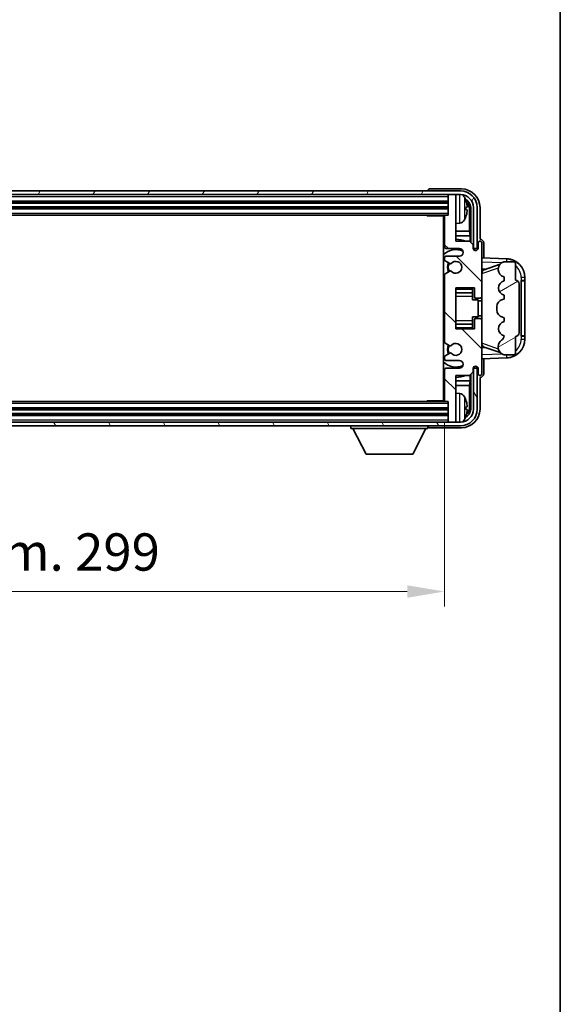
# Model space of a CAD drawing. Units: millimetres. Extents: x 0 to 9454, y 1 to 1125.
# Drawn here: x 2993 to 3138, y 617 to 881 of the extents above; entities that cross this region are included whole.
import ezdxf

# ---------------------------------------------------------------- set-up
doc = ezdxf.new("R2010")
doc.units = ezdxf.units.MM
for name, color, linetype, lineweight in [('Border (ISO)', 7, 'Continuous', 35), ('Dimension (ISO)', 7, 'Continuous', 18), ('Dimension (ISO) @ 1', 7, 'Continuous', 18), ('Hatch (ISO)', 1, 'Continuous', 18), ('Visible (ISO)', 7, 'Continuous', 35), ('Visible Narrow (ISO)', 7, 'Continuous', 25)]:
    doc.layers.add(name, color=color, linetype=linetype, lineweight=lineweight)
doc.styles.add('Note Text (TK)', font='MS PGothic.ttf')
doc.dimstyles.new('Default - Method 1b (TK)', dxfattribs={"dimscale": 4, "dimtxt": 2.5, "dimasz": 2.5, "dimexe": 1, "dimexo": 1.5, "dimgap": 1, "dimtad": 1, "dimtoh": 1, "dimrnd": 1e-08, "dimdsep": 46, "dimtxsty": 'Note Text (TK)', "dimcen": 0.09, "dimdle": 5, "dimclrd": 100, "dimclre": 100, "dimclrt": 7, "dimadec": 1, "dimazin": 1, "dimtfac": 1, "dimtmove": 0, "dimatfit": 3, "dimfxl": 1, "dimtolj": 1, "dimlwd": -1, "dimlwe": -1, "dimarcsym": 0})

# ---------------------------------------------------------------- blocks, each defined once
blk = doc.blocks.new('図面枠 tk図枠')
at = {"layer": 'Border (ISO)'}
blk.add_line((405.5, 289), (405.5, 8), dxfattribs=at)
blk = doc.blocks.new('*D51')
at = {"layer": 'Defpoints', "color": 0}
for p in [(2808.07, 778.46), (3107.07, 778.46), (3107.07, 727.26)]:
    blk.add_point(p, dxfattribs=at)
at = {"layer": 'Dimension (ISO)', "color": 100}
for p, q in [((2808.07, 772.46), (2808.07, 723.26)), ((3107.07, 772.46), (3107.07, 723.26)), ((2818.07, 727.26), (3097.07, 727.26))]:
    blk.add_line(p, q, dxfattribs=at)
for points in [[(2818.07, 728.93), (2818.07, 725.59), (2808.07, 727.26)], [(3097.07, 728.93), (3097.07, 725.59), (3107.07, 727.26)]]:
    blk.add_solid(points, dxfattribs=at)
at = {"layer": 'Dimension (ISO)', "color": 7, "insert": (2881.69, 737.85), "char_height": 10, "attachment_point": 4, "style": 'Note Text (TK)'}
blk.add_mtext('\\A1;\\fＭＳ Ｐゴシック|b0|i0;\\H10.0000;有効寸法 / Max dim. 299', dxfattribs=at)

msp = doc.modelspace()

# ---------------------------------------------------------------- hatches: boundary and pattern name
at = {"layer": 'Hatch (ISO)'}
h = msp.add_hatch(dxfattribs=at)
h.set_pattern_fill('ANSI31', color=256, scale=101.6, angle=14.999978, style=0)
h.set_pattern_definition([(60, (1516.099, -31.452), (-10.99852, 6.35), [])])
edge = h.paths.add_edge_path()
edge.add_ellipse((3111.3196, 830.16), major_axis=(0, 3.5), ratio=1, start_angle=270, end_angle=360)
edge.add_line((3111.3196, 833.66), (3110.0696, 833.66))
edge.add_line((3110.0696, 833.66), (3108.3696, 833.66))
edge.add_line((3108.3696, 833.66), (2806.7696, 833.66))
edge.add_line((2806.7696, 833.66), (2805.0696, 833.66))
edge.add_line((2805.0696, 833.66), (2803.8196, 833.66))
edge.add_ellipse((2803.8196, 830.16), major_axis=(-3.5, 0), ratio=1, start_angle=270, end_angle=360)
edge.add_line((2800.3196, 830.16), (2800.3196, 819.16))
edge.add_line((2800.3196, 819.16), (2799.3196, 819.16))
edge.add_line((2799.3196, 819.16), (2799.3196, 830.16))
edge.add_ellipse((2803.8196, 830.16), major_axis=(0, 4.5), ratio=1, start_angle=0, end_angle=90, ccw=False)
edge.add_line((2803.8196, 834.66), (3111.3196, 834.66))
edge.add_ellipse((3111.3196, 830.16), major_axis=(4.5, 0), ratio=1, start_angle=0, end_angle=90, ccw=False)
edge.add_line((3115.8196, 830.16), (3115.8196, 819.16))
edge.add_line((3115.8196, 819.16), (3114.8196, 819.16))
edge.add_line((3114.8196, 819.16), (3114.8196, 830.16))
h = msp.add_hatch(dxfattribs=at)
h.set_pattern_fill('ANSI31', color=256, scale=101.6, angle=90.00021, style=0)
h.set_pattern_definition([(135.0002, (1516.099, -31.452), (-8.98022, -8.98029), [])])
edge = h.paths.add_edge_path()
edge.add_line((3107.0696, 827.86), (3107.0696, 819.66))
edge.add_ellipse((3107.5696, 819.66), major_axis=(-0.5, 0), ratio=1, start_angle=0, end_angle=90)
edge.add_line((3107.5696, 819.16), (3111.0696, 819.16))
edge.add_ellipse((3111.0696, 818.16), major_axis=(0, 1), ratio=1, start_angle=180, end_angle=360, ccw=False)
edge.add_line((3111.0696, 817.16), (3107.5696, 817.16))
edge.add_ellipse((3107.5696, 816.66), major_axis=(0, 0.5), ratio=1, start_angle=0, end_angle=90)
edge.add_line((3107.0696, 816.66), (3107.0696, 816.1499))
edge.add_ellipse((3107.3696, 816.1499), major_axis=(-0.3, 0), ratio=1, start_angle=0, end_angle=60)
edge.add_line((3107.2196, 815.8901), (3108.4928, 815.155))
edge.add_ellipse((3108.6428, 815.4148), major_axis=(-0.15, -0.2598), ratio=1, start_angle=0, end_angle=78.671012)
edge.add_ellipse((3110.0696, 814.16), major_axis=(-1.2015, 1.0566), ratio=1, start_angle=82.662386, end_angle=360, ccw=False)
edge.add_ellipse((3108.6429, 812.9052), major_axis=(0.2253, 0.1981), ratio=1, start_angle=0, end_angle=77.981127)
edge.add_line((3108.496, 813.1668), (3107.2227, 812.4518))
edge.add_ellipse((3107.3696, 812.1902), major_axis=(-0.1469, 0.2616), ratio=1, start_angle=0, end_angle=60.685474)
edge.add_line((3107.0696, 812.1902), (3107.0696, 794.1299))
edge.add_ellipse((3107.3696, 794.1299), major_axis=(-0.3, 0), ratio=1, start_angle=0, end_angle=60.685474)
edge.add_line((3107.2227, 793.8683), (3108.496, 793.1533))
edge.add_ellipse((3108.6429, 793.4149), major_axis=(-0.1469, -0.2616), ratio=1, start_angle=0, end_angle=77.981127)
edge.add_ellipse((3110.0696, 792.16), major_axis=(-1.2014, 1.0567), ratio=1, start_angle=82.662386, end_angle=360, ccw=False)
edge.add_ellipse((3108.6428, 790.9053), major_axis=(0.2253, 0.1981), ratio=1, start_angle=0, end_angle=78.671012)
edge.add_line((3108.4928, 791.1651), (3107.2196, 790.43))
edge.add_ellipse((3107.3696, 790.1702), major_axis=(-0.15, 0.2598), ratio=1, start_angle=0, end_angle=60)
edge.add_line((3107.0696, 790.1702), (3107.0696, 789.66))
edge.add_ellipse((3107.5696, 789.66), major_axis=(-0.5, 0), ratio=1, start_angle=0, end_angle=90)
edge.add_line((3107.5696, 789.16), (3111.0696, 789.16))
edge.add_ellipse((3111.0696, 788.16), major_axis=(0, 1), ratio=1, start_angle=180, end_angle=360, ccw=False)
edge.add_line((3111.0696, 787.16), (3107.5696, 787.16))
edge.add_ellipse((3107.5696, 786.66), major_axis=(0, 0.5), ratio=1, start_angle=0, end_angle=90)
edge.add_line((3107.0696, 786.66), (3107.0696, 778.46))
edge.add_ellipse((3107.3696, 778.46), major_axis=(-0.3, 0), ratio=1, start_angle=0, end_angle=90)
edge.add_line((3107.3696, 778.16), (3108.0696, 778.16))
edge.add_line((3108.0696, 778.16), (3108.0696, 772.96))
edge.add_ellipse((3108.3696, 772.96), major_axis=(-0.3, 0), ratio=1, start_angle=0, end_angle=90)
edge.add_line((3108.3696, 772.66), (3110.0696, 772.66))
edge.add_line((3110.0696, 772.66), (3110.0696, 772.96))
edge.add_line((3110.0696, 772.96), (3110.0696, 785.16))
edge.add_line((3110.0696, 785.16), (3113.7196, 785.16))
edge.add_line((3113.7196, 785.16), (3114.7196, 786.16))
edge.add_line((3114.7196, 786.16), (3114.7196, 787.06))
edge.add_ellipse((3115.3946, 786.9803), major_axis=(-0.675, 0.0797), ratio=1, start_angle=193.465843, end_angle=360, ccw=False)
edge.add_line((3116.0696, 787.06), (3116.0696, 785.66))
edge.add_ellipse((3116.5696, 785.66), major_axis=(-0.5, 0), ratio=1, start_angle=0, end_angle=180)
edge.add_line((3117.0696, 785.66), (3117.0696, 799.91))
edge.add_ellipse((3116.5696, 799.91), major_axis=(0.5, 0), ratio=1, start_angle=0, end_angle=90)
edge.add_line((3116.5696, 800.41), (3115.3696, 800.41))
edge.add_ellipse((3115.3696, 800.11), major_axis=(0, 0.3), ratio=1, start_angle=0, end_angle=90)
edge.add_line((3115.0696, 800.11), (3115.0696, 797.66))
edge.add_line((3115.0696, 797.66), (3110.0696, 797.66))
edge.add_line((3110.0696, 797.66), (3110.0696, 808.66))
edge.add_line((3110.0696, 808.66), (3115.0696, 808.66))
edge.add_line((3115.0696, 808.66), (3115.0696, 806.21))
edge.add_ellipse((3115.3696, 806.21), major_axis=(-0.3, 0), ratio=1, start_angle=0, end_angle=90)
edge.add_line((3115.3696, 805.91), (3116.5696, 805.91))
edge.add_ellipse((3116.5696, 806.41), major_axis=(0, -0.5), ratio=1, start_angle=0, end_angle=90)
edge.add_line((3117.0696, 806.41), (3117.0696, 820.66))
edge.add_ellipse((3116.5696, 820.66), major_axis=(0.5, 0), ratio=1, start_angle=0, end_angle=180)
edge.add_line((3116.0696, 820.66), (3116.0696, 819.26))
edge.add_ellipse((3115.3946, 819.3397), major_axis=(0.675, -0.0797), ratio=1, start_angle=193.465843, end_angle=360, ccw=False)
edge.add_line((3114.7196, 819.26), (3114.7196, 820.16))
edge.add_line((3114.7196, 820.16), (3113.7196, 821.16))
edge.add_line((3113.7196, 821.16), (3110.0696, 821.16))
edge.add_line((3110.0696, 821.16), (3110.0696, 833.36))
edge.add_line((3110.0696, 833.36), (3110.0696, 833.66))
edge.add_line((3110.0696, 833.66), (3108.3696, 833.66))
edge.add_ellipse((3108.3696, 833.36), major_axis=(0, 0.3), ratio=1, start_angle=0, end_angle=90)
edge.add_line((3108.0696, 833.36), (3108.0696, 828.16))
edge.add_line((3108.0696, 828.16), (3107.3696, 828.16))
edge.add_ellipse((3107.3696, 827.86), major_axis=(0, 0.3), ratio=1, start_angle=0, end_angle=90)
h = msp.add_hatch(dxfattribs=at)
h.set_pattern_fill('ANSI31', color=256, scale=101.6, angle=-14.999978, style=0)
h.set_pattern_definition([(30, (1516.099, -31.452), (-6.35, 10.99852), [])])
edge = h.paths.add_edge_path()
edge.add_ellipse((3126.0696, 809.685), major_axis=(1, 0), ratio=1, start_angle=0, end_angle=90)
edge.add_line((3126.0696, 810.685), (3126.0696, 815.16))
edge.add_ellipse((3125.5696, 815.16), major_axis=(0.5, 0), ratio=1, start_angle=0, end_angle=90)
edge.add_line((3125.5696, 815.66), (3123.0696, 815.66))
edge.add_line((3123.0696, 815.66), (3122.9845, 815.6388))
edge.add_ellipse((3123.4696, 813.6985), major_axis=(-0.4851, 1.9403), ratio=1, start_angle=0, end_angle=75.963757)
edge.add_line((3121.4696, 813.6985), (3121.4696, 813.5216))
edge.add_ellipse((3123.4696, 813.5216), major_axis=(-2, 0), ratio=1, start_angle=0, end_angle=75.963757)
edge.add_line((3122.9845, 811.5813), (3123.0696, 811.56))
edge.add_line((3123.0696, 811.56), (3123.0696, 810.56))
edge.add_line((3123.0696, 810.56), (3123.0307, 810.5503))
edge.add_ellipse((3123.5158, 808.61), major_axis=(-0.4851, 1.9403), ratio=1, start_angle=0, end_angle=151.927513)
edge.add_line((3123.0307, 806.6698), (3123.0696, 806.66))
edge.add_line((3123.0696, 806.66), (3123.0696, 805.66))
edge.add_line((3123.0696, 805.66), (3122.5845, 805.5388))
edge.add_ellipse((3123.0696, 803.5985), major_axis=(-0.4851, 1.9403), ratio=1, start_angle=0, end_angle=75.963757)
edge.add_line((3121.0696, 803.5985), (3121.0696, 802.7216))
edge.add_ellipse((3123.0696, 802.7216), major_axis=(-2, 0), ratio=1, start_angle=0, end_angle=75.963757)
edge.add_line((3122.5845, 800.7813), (3123.0696, 800.66))
edge.add_line((3123.0696, 800.66), (3123.0696, 799.66))
edge.add_line((3123.0696, 799.66), (3123.0307, 799.6503))
edge.add_ellipse((3123.5158, 797.71), major_axis=(-0.4851, 1.9403), ratio=1, start_angle=0, end_angle=151.927513)
edge.add_line((3123.0307, 795.7698), (3123.0696, 795.76))
edge.add_ellipse((3121.1196, 796.2046), major_axis=(1.95, -0.4446), ratio=1, start_angle=318.82231, end_angle=360, ccw=False)
edge.add_ellipse((3123.4696, 792.9677), major_axis=(-1.175, 1.6185), ratio=1, start_angle=0, end_angle=54.020827)
edge.add_line((3121.4696, 792.9677), (3121.4696, 792.6374))
edge.add_ellipse((3123.4696, 792.6374), major_axis=(-2, 0), ratio=1, start_angle=0, end_angle=71.029592)
edge.add_line((3122.8194, 790.746), (3123.0696, 790.66))
edge.add_line((3123.0696, 790.66), (3125.5696, 790.66))
edge.add_ellipse((3125.5696, 791.16), major_axis=(0, -0.5), ratio=1, start_angle=0, end_angle=90)
edge.add_line((3126.0696, 791.16), (3126.0696, 795.635))
edge.add_ellipse((3126.0696, 796.635), major_axis=(0, -1), ratio=1, start_angle=0, end_angle=90)
edge.add_line((3127.0696, 796.635), (3127.0696, 809.685))
h = msp.add_hatch(dxfattribs=at)
h.set_pattern_fill('ANSI31', color=256, scale=101.6, angle=75.000175, style=0)
h.set_pattern_definition([(120.0002, (1516.099, -31.452), (-10.9985, -6.35003), [])])
edge = h.paths.add_edge_path()
edge.add_ellipse((2803.8196, 776.16), major_axis=(0, -3.5), ratio=1, start_angle=270, end_angle=360)
edge.add_line((2803.8196, 772.66), (2805.0696, 772.66))
edge.add_line((2805.0696, 772.66), (2806.7696, 772.66))
edge.add_line((2806.7696, 772.66), (3108.3696, 772.66))
edge.add_line((3108.3696, 772.66), (3110.0696, 772.66))
edge.add_line((3110.0696, 772.66), (3111.3196, 772.66))
edge.add_ellipse((3111.3196, 776.16), major_axis=(3.5, 0), ratio=1, start_angle=270, end_angle=360)
edge.add_line((3114.8196, 776.16), (3114.8196, 787.16))
edge.add_line((3114.8196, 787.16), (3115.8196, 787.16))
edge.add_line((3115.8196, 787.16), (3115.8196, 776.16))
edge.add_ellipse((3111.3196, 776.16), major_axis=(0, -4.5), ratio=1, start_angle=0, end_angle=90, ccw=False)
edge.add_line((3111.3196, 771.66), (2803.8196, 771.66))
edge.add_ellipse((2803.8196, 776.16), major_axis=(-4.5, 0), ratio=1, start_angle=0, end_angle=90, ccw=False)
edge.add_line((2799.3196, 776.16), (2799.3196, 787.16))
edge.add_line((2799.3196, 787.16), (2800.3196, 787.16))
edge.add_line((2800.3196, 787.16), (2800.3196, 776.16))

# ---------------------------------------------------------------- linework, layer by layer
at = {"layer": 'Visible (ISO)'}
for p, q in [((3111.3196, 834.66), (2803.8196, 834.66)), ((3102.5696, 834.6603), (3102.5696, 834.66)), ((3111.5726, 835.16), (3103.0693, 835.16)), ((2803.8196, 833.66), (3111.3196, 833.66)), ((2807.0696, 831.66), (3108.0696, 831.66)), ((3108.0696, 833.66), (3108.0696, 833.36)), ((3108.0696, 833.36), (3108.0696, 828.16)), ((3110.0696, 833.66), (3108.3696, 833.66)), ((3110.0696, 833.36), (3110.0696, 833.66)), ((3110.0696, 821.16), (3110.0696, 833.36)), ((2807.0696, 830.16), (3108.0696, 830.16)), ((3112.7836, 829.6277), (3112.7836, 830.1924)), ((3113.7188, 823.8813), (3113.7188, 829.8108)), ((3114.0681, 830.16), (3114.0681, 820.8116)), ((3114.8196, 830.16), (3114.8196, 819.16)), ((3115.8196, 819.16), (3115.8196, 830.16)), ((3116.5696, 821.66), (3116.5696, 830.1631)), ((2807.7696, 828.16), (3107.3696, 828.16)), ((3102.249, 828.16), (3102.4991, 827.91)), ((3102.4991, 828.16), (3102.4991, 827.91)), ((3107.0738, 827.91), (3102.4991, 827.91)), ((3106.8196, 827.91), (3106.8196, 778.41)), ((3106.8196, 827.2473), (3107.0696, 827.2473)), ((3106.9051, 826.994), (3107.0696, 827.1585)), ((3106.9051, 826.1769), (3107.0696, 826.0124)), ((3107.0696, 827.86), (3107.0696, 819.66)), ((3108.0696, 828.16), (3107.3696, 828.16)), ((3111.1285, 826.0027), (3110.0696, 825.91)), ((3107.0696, 825.9236), (3106.8196, 825.9236)), ((3107.0696, 823.8813), (3106.8196, 823.8813)), ((3113.7188, 823.8813), (3110.0696, 823.8813)), ((3113.8934, 822.6003), (3113.7188, 823.8813)), ((3107.0696, 822.6003), (3106.8196, 822.6003)), ((3113.8934, 822.6003), (3110.0696, 822.6003)), ((3113.7196, 821.16), (3110.0696, 821.16)), ((3114.7196, 820.16), (3113.7196, 821.16)), ((3113.8934, 820.9862), (3113.8934, 822.6003)), ((3116.5702, 821.66), (3116.5696, 821.66)), ((3107.5696, 819.16), (3111.0696, 819.16)), ((3114.7196, 819.26), (3114.7196, 820.16)), ((3114.7395, 819.1585), (3115.0681, 819.1585)), ((3114.9982, 819.0887), (3114.763, 819.0887)), ((3114.8196, 819.16), (3115.8196, 819.16)), ((3115.0681, 819.1585), (3114.9982, 819.0887)), ((3114.9982, 818.7876), (3114.9982, 819.0887)), ((3115.0681, 819.1585), (3115.0681, 818.7436)), ((3116.0696, 820.66), (3116.0696, 819.26)), ((3117.0696, 806.41), (3117.0696, 820.66)), ((3117.5696, 816.6426), (3117.5696, 820.6606)), ((3107.0696, 816.66), (3107.0696, 816.1499)), ((3107.2196, 815.8901), (3108.4928, 815.155)), ((3111.0696, 817.16), (3107.5696, 817.16)), ((3123.7441, 816.427), (3117.0696, 816.66)), ((3123.0696, 815.66), (3122.9845, 815.6388)), ((3125.5696, 815.66), (3123.0696, 815.66)), ((3108.496, 813.1668), (3107.2227, 812.4518)), ((3117.0696, 813.66), (3117.9474, 813.6294)), ((3117.6451, 813.525), (3121.9647, 815.0158)), ((3121.4696, 813.6985), (3121.4696, 813.5216)), ((3126.0696, 810.685), (3126.0696, 815.16)), ((3107.0696, 812.1902), (3107.0696, 794.1299)), ((3122.9845, 811.5813), (3123.0696, 811.56)), ((3123.0696, 810.56), (3123.0307, 810.5503)), ((3123.0696, 811.56), (3123.0696, 810.56)), ((3127.5696, 810.66), (3127.6045, 810.66)), ((3127.5696, 795.66), (3127.5696, 810.66)), ((3127.5696, 810.56), (3128.5696, 810.56)), ((3128.5696, 810.66), (3127.6045, 810.66)), ((3128.5696, 810.66), (3128.5696, 811.43)), ((3128.5696, 810.56), (3128.5696, 810.66)), ((3128.5696, 795.76), (3128.5696, 810.56)), ((3110.0696, 797.66), (3110.0696, 808.66)), ((3110.0696, 808.66), (3115.0696, 808.66)), ((3114.5696, 808.66), (3114.5696, 808.3091)), ((3114.5696, 808.3091), (3114.5696, 807.359)), ((3115.0696, 808.66), (3115.0696, 806.21)), ((3127.0696, 796.635), (3127.0696, 809.685)), ((3110.0696, 807.359), (3114.5696, 807.359)), ((3114.5696, 807.2961), (3114.5696, 807.359)), ((3114.5696, 806.428), (3114.5696, 807.2961)), ((3114.5696, 805.46), (3114.5696, 806.428)), ((3114.5696, 805.46), (3116.0696, 805.46)), ((3115.3696, 805.91), (3116.5696, 805.91)), ((3116.0696, 800.86), (3116.0696, 805.46)), ((3117.0696, 805.16), (3116.0696, 805.16)), ((3117.0696, 799.91), (3117.0696, 806.41)), ((3123.0696, 805.66), (3122.5845, 805.5388)), ((3123.0307, 806.6698), (3123.0696, 806.66)), ((3123.0696, 806.66), (3123.0696, 805.66)), ((3121.0696, 803.5985), (3121.0696, 802.7216)), ((3114.5696, 800.86), (3116.0696, 800.86)), ((3114.5696, 799.8921), (3114.5696, 800.86)), ((3114.5696, 799.0239), (3114.5696, 799.8921)), ((3115.0696, 800.11), (3115.0696, 797.66)), ((3116.5696, 800.41), (3115.3696, 800.41)), ((3117.0696, 801.16), (3116.0696, 801.16)), ((3117.0696, 785.66), (3117.0696, 799.91)), ((3122.5845, 800.7813), (3123.0696, 800.66)), ((3123.0696, 799.66), (3123.0307, 799.6503)), ((3123.0696, 800.66), (3123.0696, 799.66)), ((3110.0696, 798.9611), (3114.5696, 798.9611)), ((3115.0696, 797.66), (3110.0696, 797.66)), ((3114.5696, 798.9611), (3114.5696, 799.0239)), ((3114.5696, 798.9611), (3114.5696, 798.011)), ((3114.5696, 798.011), (3114.5696, 797.66)), ((3123.0307, 795.7698), (3123.0696, 795.76)), ((3126.0696, 791.16), (3126.0696, 795.635)), ((3128.5696, 795.76), (3127.5696, 795.76)), ((3127.6045, 795.66), (3127.5696, 795.66)), ((3127.6045, 795.66), (3128.5696, 795.66)), ((3128.5696, 795.66), (3128.5696, 795.76)), ((3128.5696, 794.8901), (3128.5696, 795.66)), ((3107.2227, 793.8683), (3108.496, 793.1533)), ((3117.9474, 792.6907), (3117.0696, 792.66)), ((3121.985, 791.2973), (3117.6451, 792.795)), ((3121.4696, 792.9677), (3121.4696, 792.6374)), ((3107.0696, 790.1702), (3107.0696, 789.66)), ((3108.4928, 791.1651), (3107.2196, 790.43)), ((3107.5696, 789.16), (3111.0696, 789.16)), ((3117.0696, 789.66), (3123.7441, 789.8931)), ((3117.5696, 785.6594), (3117.5696, 789.6775)), ((3122.8194, 790.746), (3123.0696, 790.66)), ((3123.0696, 790.66), (3125.5696, 790.66)), ((3107.0696, 786.66), (3107.0696, 778.46)), ((3111.0696, 787.16), (3107.5696, 787.16)), ((3114.7196, 786.16), (3114.7196, 787.06)), ((3115.0681, 787.1616), (3114.7395, 787.1616)), ((3114.763, 787.2314), (3114.9982, 787.2314)), ((3115.8196, 787.16), (3114.8196, 787.16)), ((3114.8196, 787.16), (3114.8196, 776.16)), ((3114.9982, 787.2314), (3114.9982, 787.5325)), ((3115.0681, 787.1616), (3114.9982, 787.2314)), ((3115.0681, 787.5765), (3115.0681, 787.1616)), ((3115.8196, 776.16), (3115.8196, 787.16)), ((3116.0696, 787.06), (3116.0696, 785.66)), ((3110.0696, 772.96), (3110.0696, 785.16)), ((3110.0696, 785.16), (3113.7196, 785.16)), ((3113.7196, 785.16), (3114.7196, 786.16)), ((3113.8934, 783.7198), (3113.8934, 785.3339)), ((3114.0681, 785.5085), (3114.0681, 776.16)), ((3116.5696, 776.157), (3116.5696, 784.66)), ((3116.5696, 784.66), (3116.5702, 784.66)), ((3106.8196, 783.7198), (3107.0696, 783.7198)), ((3106.8196, 782.4388), (3107.0696, 782.4388)), ((3110.0696, 783.7198), (3113.8934, 783.7198)), ((3110.0696, 782.4388), (3113.7188, 782.4388)), ((3113.8934, 783.7198), (3113.7188, 782.4388)), ((3113.7188, 776.5092), (3113.7188, 782.4388)), ((3106.8196, 780.3965), (3107.0696, 780.3965)), ((3107.0696, 779.0728), (3106.8196, 779.0728)), ((3106.9051, 780.1432), (3107.0696, 780.3077)), ((3106.9051, 779.3261), (3107.0696, 779.1616)), ((3111.1285, 780.3174), (3110.0696, 780.41)), ((3108.0696, 776.16), (2807.0696, 776.16)), ((3107.3696, 778.16), (2807.7696, 778.16)), ((3102.249, 778.16), (3102.4991, 778.41)), ((3102.4991, 778.41), (3102.4991, 778.16)), ((3107.0738, 778.41), (3102.4991, 778.41)), ((3107.3696, 778.16), (3108.0696, 778.16)), ((3108.0696, 778.16), (3108.0696, 772.96)), ((3112.7836, 776.1277), (3112.7836, 776.6924)), ((3108.0696, 774.66), (2807.0696, 774.66)), ((3111.3196, 772.66), (2803.8196, 772.66)), ((2803.8196, 771.66), (3111.3196, 771.66)), ((3081.9696, 771.66), (3081.9696, 770.96)), ((3081.9696, 770.96), (3102.5696, 770.96)), ((3086.0196, 764.06), (3082.4696, 770.96)), ((3098.5196, 764.06), (3102.0696, 770.96)), ((3102.5696, 771.66), (3102.5696, 770.96)), ((3103.0693, 771.16), (3111.5726, 771.16)), ((3108.0696, 772.96), (3108.0696, 772.66)), ((3108.3696, 772.66), (3110.0696, 772.66)), ((3110.0696, 772.66), (3110.0696, 772.96)), ((3086.0196, 764.06), (3098.5196, 764.06))]:
    msp.add_line(p, q, dxfattribs=at)
for centre, radius, start, end in [((3111.3196, 830.16), 4.5, 0, 90), ((3108.3696, 833.36), 0.3, 90, 180), ((3111.3196, 830.16), 3.5, 0, 90), ((3110.9891, 832.2235), 1.6, 28.172734, 61.849327), ((3106.6696, 829.91), 6.5, 20.039607, 28.172734), ((3112.659, 832.0947), 0.1246, 1.814826, 20.039607), ((3107.3696, 827.86), 0.3, 90, 180), ((3110.9891, 827.5966), 1.6, 275, 331.827266), ((3106.6696, 829.91), 6.5, 331.827266, 339.960393), ((3112.659, 827.7254), 0.1246, 339.960393, 358.185174), ((3110.0696, 814.16), 7.5, 113.578179, 115.679289), ((3110.0696, 814.16), 7.5, 68.96053, 90.000001), ((3116.5696, 820.66), 0.5, 0, 180), ((3110.0696, 814.16), 4.75, 65.863751, 133.173551), ((3107.5696, 819.66), 0.5, 180, 270), ((3111.0696, 818.16), 1, 270, 90), ((3115.3946, 819.3397), 0.6797, 186.732921, 353.267079), ((3107.5696, 816.66), 0.5, 90, 180), ((3107.3696, 816.1499), 0.3, 180, 240), ((3110.0696, 814.16), 1.6, 221.333399, 138.671013), ((3123.4696, 813.6985), 2, 104.036243, 180), ((3123.5696, 811.43), 5, 0, 88), ((3125.5696, 815.16), 0.5, 0, 90), ((3110.0696, 814.16), 2.25, 148.134623, 211.750824), ((3110.0696, 814.16), 2, 147.901352, 212.055581), ((3108.6428, 815.4148), 0.3, 240, 318.671012), ((3108.6429, 812.9052), 0.3, 41.333399, 119.314526), ((3123.4696, 813.5216), 2, 180, 255.963757), ((3107.3696, 812.1902), 0.3, 119.314526, 180), ((3123.5158, 808.61), 2, 104.036243, 255.963757), ((3126.0696, 809.685), 1, 0, 90), ((3115.3696, 806.21), 0.3, 180, 270), ((3116.5696, 806.41), 0.5, 270, 0), ((3123.0696, 803.5985), 2, 104.036243, 180), ((3123.0696, 802.7216), 2, 180, 255.963757), ((3115.3696, 800.11), 0.3, 90, 180), ((3116.5696, 799.91), 0.5, 0, 90), ((3123.5158, 797.71), 2, 104.036243, 255.963757), ((3123.4696, 792.9677), 2, 125.979173, 180), ((3121.1196, 796.2046), 2, 305.979173, 347.156863), ((3123.5696, 794.8901), 5, 272, 0), ((3126.0696, 796.635), 1, 270, 0), ((3107.3696, 794.1299), 0.3, 180, 240.685474), ((3110.0696, 792.16), 2.25, 148.249176, 211.865377), ((3110.0696, 792.16), 2, 147.94442, 212.098648), ((3108.6429, 793.4149), 0.3, 240.685474, 318.666601), ((3110.0696, 792.16), 1.6, 221.328988, 138.666601), ((3123.4696, 792.6374), 2, 180, 251.029592), ((3107.3696, 790.1702), 0.3, 120, 180), ((3107.5696, 789.66), 0.5, 180, 270), ((3108.6428, 790.9053), 0.3, 41.328988, 120), ((3111.0696, 788.16), 1, 270, 90), ((3125.5696, 791.16), 0.5, 270, 0), ((3110.0696, 792.16), 4.75, 226.826449, 294.136249), ((3107.5696, 786.66), 0.5, 90, 180), ((3115.3946, 786.9803), 0.6797, 6.732922, 173.267079), ((3110.0696, 792.16), 7.5, 244.320711, 246.421822), ((3110.0696, 792.16), 7.5, 270, 291.03947), ((3116.5696, 785.66), 0.5, 180, 0), ((3110.9891, 778.7235), 1.6, 28.172734, 85), ((3106.6696, 776.41), 6.5, 20.039607, 28.172734), ((3112.659, 778.5947), 0.1246, 1.814826, 20.039607), ((3107.3696, 778.46), 0.3, 180, 270), ((3111.3196, 776.16), 4.5, 270, 0), ((3111.3196, 776.16), 3.5, 270, 0), ((3110.9891, 774.0966), 1.6, 298.150674, 331.827266), ((3106.6696, 776.41), 6.5, 331.827266, 339.960393), ((3112.659, 774.2254), 0.1246, 339.960393, 358.185174), ((3108.3696, 772.96), 0.3, 180, 270)]:
    msp.add_arc(centre, radius, start, end, dxfattribs=at)
for centre, major_axis, ratio, start_param, end_param in [((3103.0699, 834.6597), (-0.354, 0.354), 0.99878277, 5.49839613, 7.06797448), ((3111.5665, 830.157), (3.5398, 3.5398), 0.99878277, 5.49839613, 7.06797448), ((3111.5665, 830.157), (1.7699, 1.7699), 0.99878277, 5.49839613, 6.61101965), ((3106.6818, 829.9029), (-3.2829, -5.6083), 0.99488747, 2.20774935, 2.44673364), ((3111.2173, 829.8078), (1.7699, 1.7699), 0.99878277, 5.49839613, 6.31586902), ((3106.6818, 829.7704), (6.4737, 0.5671), 0.05101764, 5.93460274, 6.17358703), ((3106.6818, 830.0497), (6.4737, -0.5671), 0.05101764, 0.10959827, 0.34858257), ((3106.6818, 829.9172), (3.2829, -5.6083), 0.99488747, 0.69485901, 0.93384331), ((3106.4051, 826.9942), (-0.5, 0), 0.01745506, 2.54785829, 3.12413936), ((3106.4051, 826.1767), (0.5, 0), 0.01745506, 0.01745329, 0.59373436), ((3116.569, 820.6594), (0.708, 0.708), 0.99878277, 5.49839613, 7.06797448), ((3118.0696, 812.6137), (-0.844, 0.6015), 0.89174475, 5.71699644, 6.84937417), ((3118.0696, 793.7064), (-0.844, -0.6015), 0.89174475, 5.71699644, 6.84937417), ((3116.569, 785.6606), (0.708, -0.708), 0.99878277, 5.49839613, 7.06797448), ((3106.4051, 780.1434), (-0.5, 0), 0.01745506, 2.54785829, 3.12413936), ((3106.4051, 779.3259), (0.5, 0), 0.01745506, 0.01745329, 0.59373437), ((3106.6818, 776.4029), (-3.2829, -5.6083), 0.99488747, 2.20774935, 2.44673364), ((3111.5665, 776.1631), (3.5398, -3.5398), 0.99878277, 5.49839613, 7.06797448), ((3111.5665, 776.1631), (1.7699, -1.7699), 0.99878277, 5.955351, 7.06797448), ((3106.6818, 776.2704), (6.4737, 0.5671), 0.05101764, 5.93460274, 6.17358703), ((3106.6818, 776.5497), (6.4737, -0.5671), 0.05101764, 0.10959827, 0.34858257), ((3111.2173, 776.5123), (1.7699, -1.7699), 0.99878277, 6.25050164, 7.06797448), ((3106.6818, 776.4172), (3.2829, -5.6083), 0.99488747, 0.69485901, 0.93384331), ((3103.0699, 771.6603), (-0.354, -0.354), 0.99878277, 5.49839613, 7.06797448)]:
    msp.add_ellipse(centre, major_axis=major_axis, ratio=ratio, start_param=start_param, end_param=end_param, dxfattribs=at)
for points, knots in [([(3113.1198, 830.6127), (3113.1242, 830.5714), (3113.1279, 830.5276), (3113.1325, 830.4479), (3113.1335, 830.4119), (3113.1328, 830.356), (3113.1311, 830.3323), (3113.126, 830.3063), (3113.1231, 830.2999), (3113.1198, 830.298)], [0, 0, 0, 0, 0.0125039067, 0.0125039067, 0.0250078135, 0.0250078135, 0.0375277995, 0.0375277995, 0.0466766392, 0.0466766392, 0.0466766392, 0.0466766392]), ([(3113.1198, 829.5221), (3113.1242, 829.5196), (3113.1279, 829.5088), (3113.1325, 829.4705), (3113.1335, 829.4431), (3113.1328, 829.3812), (3113.1311, 829.3426), (3113.126, 829.2706), (3113.1231, 829.2385), (3113.1198, 829.2073)], [0, 0, 0, 0, 0.0124997785, 0.0124997785, 0.0249995571, 0.0249995571, 0.0375236714, 0.0375236714, 0.0466766062, 0.0466766062, 0.0466766062, 0.0466766062]), ([(3123.7441, 816.427), (3123.7694, 816.4261), (3123.7947, 816.425), (3123.9987, 816.4148), (3124.1766, 816.3962), (3124.4113, 816.359), (3124.4698, 816.3487), (3124.7931, 816.2855), (3125.0559, 816.2119), (3125.5358, 816.0335), (3125.7569, 815.9327), (3126.1175, 815.7356), (3126.2633, 815.6458), (3126.5073, 815.478), (3126.6093, 815.4018), (3126.7547, 815.2848), (3126.8029, 815.2444), (3126.8717, 815.1846), (3126.8943, 815.1646), (3126.9379, 815.1253), (3126.9584, 815.1065), (3126.9794, 815.0869)], [0, 0, 0, 0, 0.007734348, 0.007734348, 0.062383961, 0.062383961, 0.080578005, 0.080578005, 0.16325619, 0.16325619, 0.235395077, 0.235395077, 0.286657754, 0.286657754, 0.325588593, 0.325588593, 0.34586157, 0.34586157, 0.356225213, 0.356225213, 0.366678878, 0.366678878, 0.366678878, 0.366678878]), ([(3126.9794, 791.2331), (3126.9576, 791.2128), (3126.9361, 791.1931), (3126.8912, 791.1527), (3126.8681, 791.1323), (3126.7979, 791.0715), (3126.7492, 791.0307), (3126.6019, 790.9125), (3126.4989, 790.8359), (3126.2415, 790.6598), (3126.0824, 790.5633), (3125.6896, 790.3542), (3125.4493, 790.2496), (3124.9724, 790.0845), (3124.7338, 790.0213), (3124.2462, 789.9297), (3123.9943, 789.9019), (3123.7441, 789.8931)], [0, 0, 0, 0, 0.010324666, 0.010324666, 0.020594432, 0.020594432, 0.040813568, 0.040813568, 0.07993168, 0.07993168, 0.135515863, 0.135515863, 0.213475131, 0.213475131, 0.288233113, 0.288233113, 0.364668473, 0.364668473, 0.364668473, 0.364668473]), ([(3113.1198, 777.1127), (3113.1242, 777.0714), (3113.1279, 777.0276), (3113.1325, 776.9479), (3113.1335, 776.9119), (3113.1328, 776.856), (3113.1311, 776.8323), (3113.126, 776.8063), (3113.1231, 776.7999), (3113.1198, 776.798)], [0, 0, 0, 0, 0.0125039067, 0.0125039067, 0.0250078135, 0.0250078135, 0.0375277995, 0.0375277995, 0.0466766392, 0.0466766392, 0.0466766392, 0.0466766392]), ([(3113.1198, 776.0221), (3113.1242, 776.0196), (3113.1279, 776.0088), (3113.1325, 775.9705), (3113.1335, 775.9431), (3113.1328, 775.8812), (3113.1311, 775.8426), (3113.126, 775.7706), (3113.1231, 775.7385), (3113.1198, 775.7073)], [0, 0, 0, 0, 0.0124997785, 0.0124997785, 0.0249995571, 0.0249995571, 0.0375236714, 0.0375236714, 0.0466766062, 0.0466766062, 0.0466766062, 0.0466766062])]:
    msp.add_open_spline(points, degree=3, knots=knots, dxfattribs=at)
at = {"layer": 'Visible Narrow (ISO)'}
for p, q in [((2807.0696, 833.16), (3108.0696, 833.16)), ((2807.0696, 831.96), (3108.0696, 831.96)), ((2807.0696, 831.36), (3108.0696, 831.36)), ((3111.1285, 826.0027), (3111.1285, 833.66)), ((3112.3995, 832.9789), (3112.3995, 826.8412)), ((3112.776, 832.1196), (3112.776, 832.1374)), ((2807.0696, 830.46), (3108.0696, 830.46)), ((2807.0696, 829.86), (3108.0696, 829.86)), ((2807.0696, 828.66), (3108.0696, 828.66)), ((3112.776, 829.6295), (3112.776, 830.1906)), ((3114.0681, 830.16), (3113.7188, 829.8108)), ((3106.9051, 826.1769), (3106.9051, 826.994)), ((3112.776, 827.6827), (3112.776, 827.7004)), ((3117.0696, 815.6606), (3122.5405, 815.4696)), ((3117.0696, 812.529), (3121.5023, 814.0588)), ((3128.5696, 811.43), (3127.6045, 811.43)), ((3127.6045, 811.43), (3127.6045, 810.66)), ((3110.0696, 808.3091), (3114.5696, 808.3091)), ((3110.0696, 807.2961), (3114.5696, 807.2961)), ((3110.0696, 806.428), (3114.5696, 806.428)), ((3110.0696, 799.8921), (3114.5696, 799.8921)), ((3110.0696, 799.0239), (3114.5696, 799.0239)), ((3110.0696, 798.011), (3114.5696, 798.011)), ((3127.6045, 795.66), (3127.6045, 794.8901)), ((3127.6045, 794.8901), (3128.5696, 794.8901)), ((3121.5055, 792.2602), (3117.0696, 793.7911)), ((3122.5693, 790.8515), (3117.0696, 790.6594)), ((3106.9051, 779.3261), (3106.9051, 780.1432)), ((3111.1285, 772.66), (3111.1285, 780.3174)), ((3112.3995, 779.4789), (3112.3995, 773.3412)), ((3112.776, 778.6196), (3112.776, 778.6374)), ((3108.0696, 777.66), (2807.0696, 777.66)), ((3108.0696, 776.46), (2807.0696, 776.46)), ((3108.0696, 775.86), (2807.0696, 775.86)), ((3112.776, 776.1295), (3112.776, 776.6906)), ((3113.7188, 776.5092), (3114.0681, 776.16)), ((3108.0696, 774.96), (2807.0696, 774.96)), ((3108.0696, 774.36), (2807.0696, 774.36)), ((3112.776, 774.1827), (3112.776, 774.2004)), ((3108.0696, 773.16), (2807.0696, 773.16))]:
    msp.add_line(p, q, dxfattribs=at)
for centre, start, end in [((3123.6045, 811.43), 0, 51.955368), ((3123.6045, 794.8901), 308.044632, 0)]:
    msp.add_arc(centre, 4, start, end, dxfattribs=at)
for centre, major_axis, start_param, end_param in [((3123.7092, 815.4276), (0.0349, 0.9994), 4.94836836, 6.28318531), ((3123.7092, 790.8925), (0.0349, -0.9994), 0, 1.33481695)]:
    msp.add_ellipse(centre, major_axis=major_axis, ratio=0.03487826, start_param=start_param, end_param=end_param, dxfattribs=at)

# ---------------------------------------------------------------- block references
at = {"xscale": 4, "yscale": 4, "zscale": 4}
msp.add_blockref('図面枠 tk図枠', (1516.0989, -31.4519), dxfattribs=at)

# ---------------------------------------------------------------- dimensions: what is measured, and where the dimension line sits
at = {"layer": 'Dimension (ISO) @ 1', "color": 100}
dim = msp.add_linear_dim(base=(3107.0696, 727.26), p1=(2808.0696, 778.46), p2=(3107.0696, 778.46), angle=180, text='\\fＭＳ Ｐゴシック|b0|i0;\\H10.0000;有効寸法 / Max dim. <>', dimstyle='Default - Method 1b (TK)', override={"dimscale": 1, "dimtxt": 10, "dimasz": 10, "dimexe": 4, "dimexo": 6, "dimgap": 4, "dimtoh": 0, "dimdec": 2, "dimcen": 0.36, "dimtol": 0, "dimlim": 0, "dimtp": 0, "dimtm": 0, "dimtdec": 2, "dimtix": 0, "dimtofl": 0, "dimtmove": 0, "dimatfit": 1}, dxfattribs=at)
dim.commit()
dim.dimension.update_dxf_attribs({"geometry": '*D51', "text_midpoint": (2957.5696, 727.26), "dimtype": 128})

doc.saveas('drawing.dxf')
